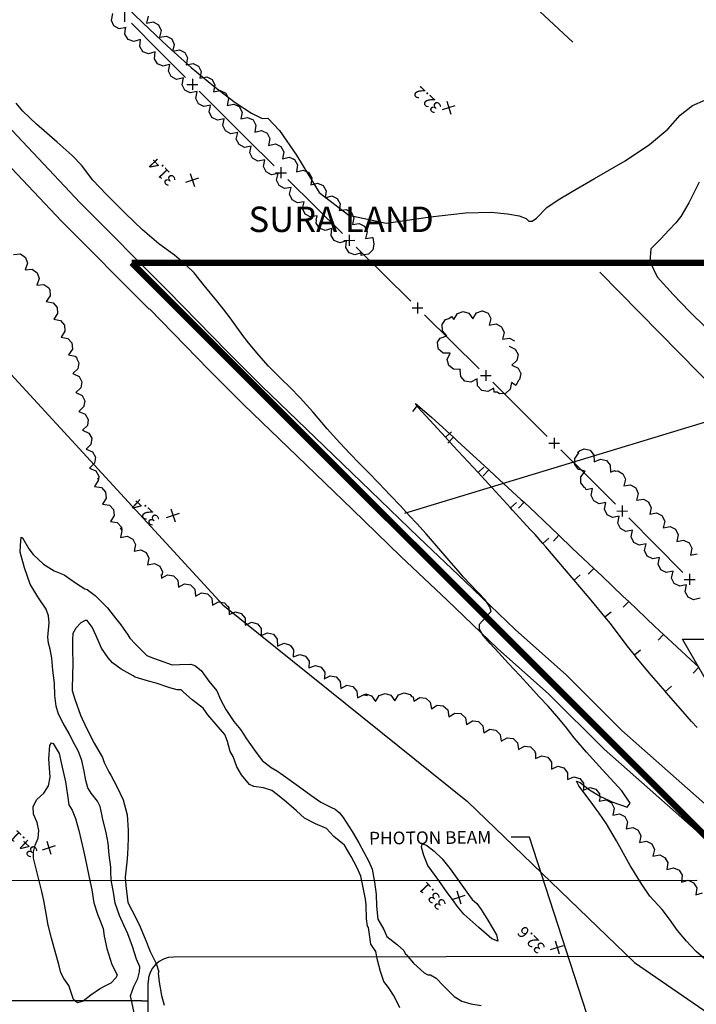
# Model space of a CAD drawing. Extents: x -1066 to 8716, y 1368 to 8722.
# Drawn here: x 5999 to 6175, y 2893 to 3149 of the extents above; entities that cross this region are included whole.
import ezdxf

# ---------------------------------------------------------------- set-up
doc = ezdxf.new("R2010")
doc.units = 0
doc.header["$LTSCALE"] = 50
doc.header["$MEASUREMENT"] = 0
doc.linetypes.add('DASHEDX2', pattern=[1.5, 1, -0.5])
doc.layers.get('0').update_dxf_attribs({"linetype": 'CONTINUOUS'})
for name, color, linetype in [('0VEG', 8, 'CONTINUOUS'), ('173$0$0VEG', 8, 'CONTINUOUS'), ('50SCALE-SPOT', 8, 'CONTINUOUS'), ('5570$0$DRTROAD', 8, 'CONTINUOUS'), ('5570$0$FENCE', 8, 'CONTINUOUS'), ('5570$0$TREES', 8, 'CONTINUOUS'), ('5570$0$UPDRIVE', 8, 'CONTINUOUS'), ('5570CONT$1$DASHINT', 8, 'CONTINUOUS'), ('5570CONT$1$INTER', 8, 'CONTINUOUS'), ('5570CONT$1$INTERD', 8, 'CONTINUOUS'), ('BEAM', 6, 'CONTINUOUS')]:
    doc.layers.add(name, color=color, linetype=linetype)
doc.layers.add('DIMS', color=42, linetype='CONTINUOUS', lineweight=0)
doc.layers.get('0').off()
doc.styles.add('5570$0$SR', font='ROMANS')
doc.styles.add('ROMANS', font='romans.shx', dxfattribs={"height": 0.35})
doc.styles.add('SOLID', font='romb____.pfb')
doc.styles.get("Standard").update_dxf_attribs({"font": 'ROMANS.SHX', "oblique": 10})
doc.dimstyles.new('JLAB_STANDARD_ARCH', dxfattribs={"dimscale": 0, "dimtxt": 2, "dimasz": 0.0625, "dimexe": 0.1875, "dimexo": 0.0625, "dimgap": 0.0625, "dimtad": 0, "dimtih": 1, "dimtoh": 1, "dimzin": 0, "dimdsep": 46, "dimtxsty": 'Standard', "dimcen": 0.0625, "dimclre": 256, "dimclrt": 256, "dimadec": 0, "dimazin": 0, "dimtfac": 1, "dimtofl": 0, "dimtmove": 0, "dimatfit": 3, "dimfxl": 0, "dimfrac": 2, "dimtolj": 1, "dimtzin": 0, "dimarcsym": 0})

# ---------------------------------------------------------------- blocks, each defined once
blk = doc.blocks.new('5570$0$X')
at = {"color": 0}
for points in [[(-1, -1), (1, 1)], [(-1, 1), (1, -1)]]:
    blk.add_lwpolyline(points, dxfattribs=at)

msp = doc.modelspace()

# ---------------------------------------------------------------- linework, layer by layer
at = {"layer": '0VEG'}
msp.add_lwpolyline([(5914.223, 3163.897), (5935.476, 3126.683), (5991.875, 3061.666), (6051.965, 2996.424), (6115.662, 2945.218), (6159.161, 2903.372), (6204.924, 2871.888), (6268.801, 2847.072), (6322.582, 2824.248), (6358.228, 2804.206), (6386.118, 2772.99), (6409.006, 2732.957), (6440.206, 2703.258), (6476.056, 2674.098), (6508.563, 2633.864), (6546.79, 2595.169), (6565.208, 2536.198)], dxfattribs=at)
at = {"layer": '173$0$0VEG'}
msp.add_lwpolyline([(5914.223, 3163.897), (5935.476, 3126.683), (5991.875, 3061.666), (6051.965, 2996.424), (6115.662, 2945.218), (6159.161, 2903.372), (6204.924, 2871.888), (6268.801, 2847.072), (6322.582, 2824.248), (6358.228, 2804.206), (6386.118, 2772.99), (6409.006, 2732.957), (6440.206, 2703.258), (6476.056, 2674.098), (6508.563, 2633.864), (6546.79, 2595.169), (6565.208, 2536.198)], dxfattribs=at)
at = {"layer": '5570$0$DRTROAD', "flags": 128}
for points, elevation in [([(6032.857, 3073.257), (6009.974, 3096.153), (5983.913, 3123.727), (5961.163, 3148.205), (5934.48, 3174.92)], 32.485), ([(5966.093, 3152.955), (5988.907, 3128.409), (6014.883, 3100.924), (6037.698, 3078.096)], 32.087), ([(6037.698, 3078.096), (6053.132, 3062.257), (6062.167, 3053.252), (6075.979, 3039.931), (6090.402, 3026.055), (6102.978, 3013.878), (6115.02, 3002.484), (6128.086, 2989.974), (6141.433, 2978.097), (6155.854, 2963.765), (6181.897, 2940.78)], 32.485), ([(6032.86, 3073.382), (6048.329, 3057.508), (6057.439, 3048.429), (6071.293, 3035.067), (6085.711, 3021.195), (6098.307, 3008.998), (6110.364, 2997.591), (6123.504, 2985.01), (6136.803, 2973.175), (6151.235, 2958.833), (6177.443, 2935.703)], 32.485)]:
    msp.add_lwpolyline(points, dxfattribs=dict(at, elevation=elevation))
at = {"layer": '5570$0$FENCE', "flags": 128}
for points, elevation in [([(6026.417, 3150.861), (6026.415, 3148.033)], 31.955), ([(6028.182, 3147.677), (6035.246, 3140.598), (6042.309, 3133.519)], 31.955), ([(6042.66, 3131.751), (6045.488, 3131.749)], 31.955), ([(6044.075, 3133.164), (6044.073, 3130.336)], 31.955), ([(6045.84, 3129.98), (6052.904, 3122.901), (6058.223, 3117.569)], 31.955), ([(6058.223, 3117.569), (6065.334, 3110.538)], 31.72), ([(6065.697, 3108.771), (6068.525, 3108.788)], 31.72), ([(6067.104, 3110.194), (6067.119, 3107.366)], 31.72), ([(6068.889, 3107.021), (6075.999, 3099.99), (6083.109, 3092.959)], 31.72), ([(6083.473, 3091.193), (6086.302, 3091.209)], 31.72), ([(6084.879, 3092.615), (6084.895, 3089.787)], 31.72), ([(6086.664, 3089.443), (6093.775, 3082.412), (6100.886, 3075.38)], 31.72), ([(6101.249, 3073.615), (6104.077, 3073.63)], 31.72), ([(6102.655, 3075.036), (6102.671, 3072.208)], 31.72), ([(6104.44, 3071.865), (6111.551, 3064.832), (6118.661, 3057.801)], 31.72), ([(6120.431, 3057.457), (6120.446, 3054.629)], 31.72), ([(6119.024, 3056.036), (6121.853, 3056.051)], 31.72), ([(6122.217, 3054.285), (6129.327, 3047.253), (6136.437, 3040.222)], 31.72), ([(6138.206, 3039.878), (6138.222, 3037.05)], 31.72), ([(6136.801, 3038.456), (6139.629, 3038.472)], 31.72), ([(6139.993, 3036.706), (6147.102, 3029.674), (6149.513, 3027.291), (6154.156, 3022.586)], 31.72), ([(6155.921, 3022.221), (6155.903, 3019.392)], 31.696), ([(6154.497, 3020.816), (6157.327, 3020.797)], 31.696), ([(6157.668, 3019.027), (6164.693, 3011.91), (6171.716, 3004.792)], 31.696), ([(6173.482, 3004.427), (6173.464, 3001.599)], 31.696), ([(6172.059, 3003.023), (6174.887, 3003.003)], 31.696)]:
    msp.add_lwpolyline(points, dxfattribs=dict(at, elevation=elevation))
at = {"layer": '5570$0$TREES', "flags": 128}
for points, elevation in [([(6026.816, 3146.511), (6026.816, 3146.511), (6025.038, 3146.216), (6023.648, 3146.969), (6022.988, 3148.405), (6023.399, 3150.161)], 32.65), ([(6032.526, 3149.455), (6032.11, 3147.7), (6032.11, 3147.7), (6033.89, 3147.993), (6035.279, 3147.236), (6035.937, 3145.799), (6035.522, 3144.044), (6035.522, 3144.044), (6037.301, 3144.337), (6038.689, 3143.58), (6039.348, 3142.143), (6038.999, 3140.669), (6038.993, 3140.675), (6038.937, 3140.392), (6038.937, 3140.392), (6040.704, 3140.749), (6042.119, 3140.044), (6042.829, 3138.632), (6042.479, 3136.863), (6042.479, 3136.863), (6044.246, 3137.22), (6045.661, 3136.515), (6046.371, 3135.103), (6046.021, 3133.334), (6046.021, 3133.334), (6047.788, 3133.691), (6049.203, 3132.986), (6049.913, 3131.574), (6049.563, 3129.804), (6049.563, 3129.804), (6051.33, 3130.162), (6052.745, 3129.457), (6053.454, 3128.044), (6053.105, 3126.275), (6053.105, 3126.275), (6054.871, 3126.632), (6055.87, 3126.136), (6055.842, 3126.162), (6056.264, 3125.963), (6057.003, 3124.565), (6056.688, 3122.789), (6056.688, 3122.789), (6058.448, 3123.182), (6059.877, 3122.507), (6060.615, 3121.108), (6060.302, 3119.333), (6060.302, 3119.333), (6062.061, 3119.726), (6063.491, 3119.05), (6064.229, 3117.653), (6063.914, 3115.877), (6063.914, 3115.877), (6065.674, 3116.27), (6067.103, 3115.594), (6067.842, 3114.196), (6067.528, 3112.421), (6067.528, 3112.421), (6069.287, 3112.813), (6070.446, 3112.266), (6070.411, 3112.299), (6070.684, 3112.179), (6071.458, 3110.8), (6071.19, 3109.017), (6071.19, 3109.017), (6072.939, 3109.455), (6074.385, 3108.816), (6075.159, 3107.437), (6074.89, 3105.655), (6074.89, 3105.655), (6076.639, 3106.093), (6078.086, 3105.454), (6078.86, 3104.076), (6078.591, 3102.293), (6078.591, 3102.293), (6080.34, 3102.73), (6081.787, 3102.093), (6082.561, 3100.714), (6082.365, 3099.411), (6082.387, 3099.39), (6082.277, 3098.916), (6082.277, 3098.916), (6084.055, 3099.22), (6085.449, 3098.474), (6086.116, 3097.04), (6085.714, 3095.283), (6085.714, 3095.283), (6087.49, 3095.587), (6088.884, 3094.841), (6089.551, 3093.408), (6089.149, 3091.651), (6089.149, 3091.651), (6090.925, 3091.955), (6091.005, 3091.913), (6091.262, 3090.181), (6091.053, 3088.704), (6089.937, 3087.584), (6088.791, 3087.44), (6087.964, 3087.264), (6088.032, 3087.909), (6088.032, 3087.909), (6086.305, 3087.392), (6084.83, 3087.963), (6083.994, 3089.305), (6084.181, 3091.098), (6084.181, 3091.098), (6082.454, 3090.581), (6080.98, 3091.153), (6080.143, 3092.495), (6080.329, 3094.287), (6080.329, 3094.287), (6078.603, 3093.77), (6077.129, 3094.342), (6076.293, 3095.683), (6076.36, 3096.337), (6076.265, 3096.428), (6076.54, 3097.54), (6076.54, 3097.54), (6074.758, 3097.267), (6073.377, 3098.037), (6072.734, 3099.482), (6073.167, 3101.231), (6073.167, 3101.231), (6071.385, 3100.958), (6070.005, 3101.728), (6069.362, 3103.173), (6069.795, 3104.923), (6069.795, 3104.923), (6068.013, 3104.649), (6066.632, 3105.42), (6065.99, 3106.864), (6066.422, 3108.615), (6066.422, 3108.615), (6066.422, 3108.614), (6066.422, 3108.614), (6064.653, 3108.269), (6063.242, 3108.981), (6062.541, 3110.399), (6062.903, 3112.165), (6062.903, 3112.165), (6061.133, 3111.819), (6059.722, 3112.533), (6059.02, 3113.95), (6059.382, 3115.716), (6059.382, 3115.716), (6057.613, 3115.369), (6056.201, 3116.083), (6055.501, 3117.5), (6055.861, 3119.266), (6055.861, 3119.266), (6054.092, 3118.92), (6052.681, 3119.634), (6051.98, 3121.051), (6052.341, 3122.817), (6052.341, 3122.817), (6050.572, 3122.47), (6049.161, 3123.184), (6048.459, 3124.601), (6048.692, 3125.738), (6048.694, 3125.734), (6048.819, 3126.366), (6048.819, 3126.366), (6047.052, 3126.008), (6045.636, 3126.712), (6044.925, 3128.124), (6045.275, 3129.892), (6045.275, 3129.892), (6043.508, 3129.535), (6042.092, 3130.239), (6041.381, 3131.651), (6041.731, 3133.419), (6041.731, 3133.419), (6039.964, 3133.062), (6038.548, 3133.766), (6037.837, 3135.177), (6038.186, 3136.946), (6038.186, 3136.946), (6036.949, 3136.696), (6037.018, 3136.634), (6036.499, 3136.481), (6035.027, 3137.057), (6034.195, 3138.402), (6034.389, 3140.194), (6034.389, 3140.194), (6032.659, 3139.683), (6031.188, 3140.261), (6030.356, 3141.605), (6030.549, 3143.398), (6030.549, 3143.398), (6028.82, 3142.887), (6027.348, 3143.463), (6026.517, 3144.808), (6026.682, 3146.35)], 32.65), ([(5997.536, 3087.536), (5999.335, 3087.646), (6000.641, 3086.754), (6001.15, 3085.258), (6000.56, 3083.554), (6000.56, 3083.554), (6002.359, 3083.664), (6003.664, 3082.772), (6004.173, 3081.276), (6003.584, 3079.572), (6003.584, 3079.572), (6005.383, 3079.683), (6006.661, 3078.808), (6006.912, 3078.373), (6006.934, 3078.347), (6007.05, 3076.77), (6006.051, 3075.27), (6006.051, 3075.27), (6007.821, 3074.924), (6008.86, 3073.733), (6008.976, 3072.156), (6007.978, 3070.655), (6007.978, 3070.655), (6009.747, 3070.31), (6010.786, 3069.119), (6010.903, 3067.541), (6009.904, 3066.041), (6009.904, 3066.041), (6011.673, 3065.696), (6012.712, 3064.504), (6012.829, 3062.927), (6011.83, 3061.427), (6011.83, 3061.427), (6013.598, 3061.082), (6013.867, 3060.773), (6013.973, 3060.402), (6014.514, 3059.361), (6014.255, 3057.801), (6012.93, 3056.579), (6012.93, 3056.579), (6014.568, 3055.826), (6015.297, 3054.423), (6015.038, 3052.863), (6013.714, 3051.641), (6013.714, 3051.641), (6015.352, 3050.888), (6016.081, 3049.485), (6015.853, 3048.116), (6015.846, 3048.16), (6015.819, 3047.968), (6014.53, 3046.708), (6014.53, 3046.708), (6016.189, 3046.003), (6016.958, 3044.621), (6016.744, 3043.054), (6015.455, 3041.794), (6015.455, 3041.794), (6017.113, 3041.088), (6017.882, 3039.706), (6017.668, 3038.14), (6016.378, 3036.88), (6016.378, 3036.88), (6018.037, 3036.174), (6018.806, 3034.793), (6018.592, 3033.227), (6017.302, 3031.966), (6017.302, 3031.966), (6018.962, 3031.261), (6019.73, 3029.879), (6019.61, 3028.995), (6019.484, 3029.39), (6019.557, 3028.705), (6018.607, 3027.172), (6018.607, 3027.172), (6020.386, 3026.885), (6021.463, 3025.727), (6021.63, 3024.154), (6020.679, 3022.622), (6020.679, 3022.622), (6022.458, 3022.333), (6023.535, 3021.176), (6023.701, 3019.604), (6022.751, 3018.072), (6022.751, 3018.072), (6024.53, 3017.784), (6025.607, 3016.626), (6025.684, 3015.899), (6025.328, 3016.414), (6025.706, 3015.653), (6025.348, 3013.885), (6025.348, 3013.885), (6027.118, 3014.235), (6028.531, 3013.525), (6029.234, 3012.109), (6028.876, 3010.342), (6028.876, 3010.342), (6030.645, 3010.691), (6032.057, 3009.981), (6032.761, 3008.565), (6032.404, 3006.798), (6032.404, 3006.798), (6034.172, 3007.148), (6035.585, 3006.438), (6036.289, 3005.022), (6036.111, 3004.14), (6035.931, 3004.273), (6036.021, 3003.375), (6036.021, 3003.375), (6037.608, 3004.229), (6039.167, 3003.965), (6040.256, 3002.818), (6040.433, 3001.025), (6040.433, 3001.025), (6042.022, 3001.879), (6043.581, 3001.615), (6044.669, 3000.469), (6044.847, 2998.675), (6044.847, 2998.675), (6046.435, 2999.529), (6047.994, 2999.265), (6049.083, 2998.12), (6049.261, 2996.325), (6049.261, 2996.325), (6050.848, 2997.179), (6052.407, 2996.916), (6053.145, 2996.139), (6053.269, 2996.065), (6053.587, 2995.668), (6053.609, 2993.865), (6053.609, 2993.865), (6055.264, 2994.578), (6056.795, 2994.181), (6057.781, 2992.945), (6057.802, 2991.142), (6057.802, 2991.142), (6059.458, 2991.855), (6060.989, 2991.458), (6061.974, 2990.221), (6061.996, 2988.419), (6061.996, 2988.419), (6063.651, 2989.133), (6065.182, 2988.736), (6066.168, 2987.499), (6066.19, 2985.696), (6066.19, 2985.696), (6067.846, 2986.41), (6069.375, 2986.012), (6069.489, 2985.87), (6069.56, 2985.822), (6070.383, 2984.691), (6070.326, 2982.889), (6070.326, 2982.889), (6072.011, 2983.529), (6073.523, 2983.065), (6074.453, 2981.786), (6074.396, 2979.984), (6074.396, 2979.984), (6076.081, 2980.624), (6077.593, 2980.16), (6078.523, 2978.882), (6078.474, 2977.339)], 32.991), ([(6126.478, 3063.68), (6126.478, 3063.68), (6128.104, 3062.902), (6128.812, 3061.489), (6128.529, 3059.932), (6127.186, 3058.731), (6127.186, 3058.731), (6128.812, 3057.953), (6129.518, 3056.539), (6129.236, 3054.983), (6128.929, 3054.709), (6128.25, 3053.486), (6127.078, 3054.233), (6127.078, 3054.233), (6126.769, 3052.457), (6125.598, 3051.394), (6124.024, 3051.246), (6123.354, 3051.673), (6122.607, 3051.707), (6122.527, 3052.713), (6122.527, 3052.713), (6120.922, 3051.889), (6119.369, 3052.182), (6118.302, 3053.349), (6118.158, 3055.146), (6118.158, 3055.146), (6116.555, 3054.322), (6115, 3054.615), (6113.934, 3055.782), (6113.799, 3057.466), (6113.765, 3057.498), (6113.812, 3057.601), (6113.812, 3057.601), (6112.009, 3057.653), (6110.789, 3058.659), (6110.417, 3060.196), (6111.158, 3061.839), (6111.158, 3061.839), (6109.356, 3061.89), (6108.135, 3062.896), (6108.065, 3063.189), (6107.85, 3064.733), (6108.578, 3065.786), (6110.298, 3066.326), (6110.298, 3066.326), (6109.138, 3067.706), (6109.078, 3069.286), (6109.977, 3070.586), (6110.767, 3070.834), (6111.521, 3071.418), (6112.087, 3070.624), (6112.087, 3070.624), (6113.039, 3072.154), (6114.523, 3072.7), (6116.038, 3072.248), (6117.085, 3070.779), (6117.085, 3070.779), (6118.037, 3072.31), (6119.521, 3072.857), (6119.596, 3072.834), (6121.077, 3072.233), (6121.727, 3070.877), (6121.343, 3069.116), (6121.343, 3069.116), (6123.117, 3069.44), (6124.519, 3068.709), (6124.585, 3068.572), (6124.608, 3068.547), (6125.203, 3067.247), (6124.788, 3065.492), (6124.788, 3065.492), (6126.567, 3065.784), (6127.935, 3065.039)], 32.433), ([(6176.242, 2998.096), (6174.477, 2997.722), (6173.056, 2998.413), (6172.332, 2999.819), (6172.666, 3001.591), (6172.666, 3001.591), (6172.142, 3001.48), (6172.138, 3001.486), (6170.892, 3001.246), (6169.483, 3001.963), (6168.785, 3003.382), (6169.151, 3005.147), (6169.151, 3005.147), (6167.381, 3004.807), (6165.972, 3005.523), (6165.275, 3006.942), (6165.641, 3008.707), (6165.641, 3008.707), (6163.87, 3008.367), (6162.461, 3009.083), (6161.764, 3010.502), (6162.13, 3012.267), (6162.13, 3012.267), (6160.36, 3011.927), (6158.951, 3012.643), (6158.253, 3014.063), (6158.618, 3015.825), (6158.618, 3015.825), (6158.619, 3015.827), (6158.619, 3015.827), (6156.845, 3015.507), (6155.444, 3016.24), (6154.763, 3017.667), (6155.15, 3019.428), (6155.15, 3019.428), (6153.376, 3019.108), (6151.975, 3019.84), (6151.294, 3021.268), (6151.68, 3023.029), (6151.68, 3023.029), (6149.906, 3022.708), (6148.505, 3023.441), (6147.824, 3024.867), (6148.21, 3026.628), (6148.21, 3026.628), (6146.571, 3026.332), (6146.255, 3026.853), (6146.124, 3026.888), (6145.171, 3028.151), (6145.168, 3029.732), (6146.271, 3031.157), (6146.271, 3031.157), (6144.53, 3031.627), (6143.578, 3032.89), (6143.575, 3034.471), (6144.677, 3035.897), (6144.677, 3035.897), (6144.272, 3036.007), (6144.79, 3036.413), (6146.054, 3036.974), (6147.589, 3036.594), (6148.588, 3035.369), (6148.63, 3033.566), (6148.63, 3033.566), (6150.278, 3034.299), (6151.812, 3033.919), (6152.812, 3032.693), (6152.854, 3030.891), (6152.854, 3030.891), (6153.938, 3031.372), (6154.142, 3031.2), (6154.753, 3031.289), (6156.129, 3030.51), (6156.762, 3029.061), (6156.317, 3027.314), (6156.317, 3027.314), (6158.101, 3027.576), (6159.477, 3026.796), (6160.11, 3025.348), (6159.666, 3023.6), (6159.666, 3023.6), (6161.45, 3023.862), (6162.825, 3023.083), (6162.881, 3022.954), (6162.814, 3023.025), (6163.457, 3021.735), (6163.1, 3019.968), (6163.1, 3019.968), (6164.868, 3020.319), (6166.281, 3019.608), (6166.985, 3018.193), (6166.628, 3016.426), (6166.628, 3016.426), (6168.397, 3016.776), (6169.81, 3016.066), (6170.514, 3014.651), (6170.158, 3012.883), (6170.158, 3012.883), (6171.926, 3013.234), (6173.338, 3012.524), (6174.043, 3011.108), (6173.686, 3009.341), (6173.686, 3009.341), (6175.455, 3009.691)], 32.398), ([(6078.348, 2977.164), (6078.348, 2977.164), (6079.962, 2977.967), (6081.512, 2977.654), (6082.564, 2976.474), (6082.685, 2974.676), (6082.685, 2974.676), (6084.299, 2975.479), (6085.849, 2975.166), (6086.901, 2973.985), (6087.021, 2972.187), (6087.021, 2972.187), (6088.635, 2972.99), (6089.625, 2972.791), (6088.662, 2973.031), (6089.199, 2973.228), (6090.714, 2972.776), (6091.76, 2971.307), (6091.76, 2971.307), (6092.713, 2972.839), (6094.197, 2973.385), (6095.711, 2972.931), (6096.758, 2971.464), (6096.758, 2971.464), (6097.71, 2972.994), (6099.194, 2973.541), (6100.709, 2973.088), (6101.102, 2972.537), (6101.51, 2972.457), (6101.702, 2971.348), (6101.702, 2971.348), (6103.223, 2972.316), (6104.797, 2972.166), (6105.968, 2971.102), (6106.275, 2969.326), (6106.275, 2969.326), (6107.797, 2970.294), (6109.371, 2970.145), (6110.54, 2969.081), (6110.848, 2967.304), (6110.848, 2967.304), (6112.369, 2968.272), (6113.943, 2968.122), (6115.113, 2967.058), (6115.421, 2965.282), (6115.421, 2965.282), (6116.942, 2966.25), (6117.068, 2966.238), (6117.12, 2966.213), (6118.562, 2966.023), (6119.691, 2964.916), (6119.933, 2963.13), (6119.933, 2963.13), (6121.49, 2964.039), (6123.057, 2963.831), (6124.187, 2962.725), (6124.428, 2960.938), (6124.428, 2960.938), (6125.984, 2961.848), (6127.552, 2961.641), (6128.681, 2960.534), (6128.922, 2958.747), (6128.922, 2958.747), (6130.478, 2959.658), (6132.046, 2959.45), (6133.174, 2958.343), (6133.224, 2957.975), (6133.36, 2957.898), (6133.365, 2956.467), (6133.365, 2956.467), (6135.027, 2957.166), (6136.554, 2956.756), (6137.529, 2955.511), (6137.536, 2953.709), (6137.536, 2953.709), (6139.197, 2954.408), (6140.725, 2953.998), (6141.699, 2952.754), (6141.706, 2950.951), (6141.706, 2950.951), (6143.368, 2951.651), (6144.895, 2951.24), (6145.87, 2949.996), (6145.877, 2948.193), (6145.877, 2948.193), (6147.538, 2948.893), (6149.066, 2948.482), (6150.04, 2947.238), (6150.043, 2946.732), (6150.219, 2946.587), (6149.95, 2945.318), (6149.95, 2945.318), (6151.722, 2945.653), (6153.129, 2944.93), (6153.821, 2943.509), (6153.448, 2941.744), (6153.448, 2941.744), (6155.22, 2942.079), (6156.626, 2941.357), (6157.318, 2939.935), (6156.945, 2938.171), (6156.945, 2938.171), (6158.717, 2938.506), (6160.124, 2937.783), (6160.815, 2936.362), (6160.443, 2934.597), (6160.443, 2934.597), (6162.214, 2934.933), (6163.62, 2934.21), (6164.313, 2932.789), (6163.941, 2931.025), (6163.941, 2931.025), (6165.711, 2931.359), (6167.118, 2930.636), (6167.259, 2930.347), (6167.151, 2930.449), (6167.789, 2929.363), (6167.556, 2927.576), (6167.556, 2927.576), (6169.296, 2928.048), (6170.754, 2927.438), (6171.555, 2926.074), (6171.321, 2924.287), (6171.321, 2924.287), (6173.061, 2924.759), (6174.52, 2924.149), (6175.32, 2922.785), (6175.087, 2920.998), (6175.087, 2920.998), (6176.827, 2921.47)], 32.767)]:
    msp.add_lwpolyline(points, dxfattribs=dict(at, elevation=elevation))
at = {"layer": '5570$0$UPDRIVE', "elevation": 32.825, "flags": 128}
msp.add_lwpolyline([(6143.094, 3142.716), (6120.976, 3163.355)], dxfattribs=at)
at = {"layer": '5570CONT$1$DASHINT', "flags": 128}
for points, elevation in [([(6020.568, 2941.491), (6020.099, 2943.931), (6019.346, 2945.369), (6017.696, 2947.464), (6016.893, 2948.827), (6016.33, 2950.696), (6015.901, 2953.149), (6015.312, 2955.944), (6014.456, 2958.269), (6012.98, 2960.938), (6012.012, 2962.939), (6010.406, 2965.619), (6009.22, 2967.98), (6008.655, 2970.019), (6008.285, 2972.802), (6008.185, 2976.042), (6007.748, 2979.457), (6007.525, 2982.524), (6007.077, 2984.919), (6006.616, 2986.397), (6006.426, 2988.028), (6006.811, 2991.681), (6006.655, 2993.53), (6005.984, 2995.32), (6003.857, 2998.496), (6001.821, 3001.782), (6000.399, 3006.034), (5999.234, 3010.131), (5999.336, 3011.869), (5999.484, 3014.023), (5999.892, 3013.788), (6001.497, 3010.974), (6002.638, 3009.503), (6005.347, 3006.994), (6008.112, 3005.245), (6010.699, 3004.196), (6013.868, 3001.944), (6016.106, 3000.547), (6016.677, 3000.408), (6018.778, 2998.812), (6022.009, 2995.593), (6022.824, 2994.472), (6024.029, 2992.981)], 32), ([(6028.653, 2977.924), (6025.49, 2979.717), (6023.237, 2981.28), (6022.13, 2982.643), (6020.378, 2985.151), (6019.052, 2988.306), (6017.95, 2990.612), (6016.646, 2992.291), (6016.133, 2992.366), (6015.014, 2991.685), (6013.746, 2990.348), (6012.987, 2988.95), (6012.848, 2987.4), (6012.882, 2985.186), (6012.915, 2980.753), (6012.874, 2978.589), (6012.79, 2974.127), (6013.486, 2971.907), (6014.945, 2967.681), (6015.397, 2966.793), (6016.726, 2963.839), (6018.518, 2960.432), (6020.636, 2956.675), (6021.104, 2955.362), (6022.358, 2952.993)], 31), ([(6009.36, 2902.526), (6007.391, 2909.72), (6006.565, 2913.1), (6006.001, 2916.096), (6005.407, 2919.491), (6004.865, 2921.856), (6003.569, 2927.046), (6002.739, 2930.529), (6002.754, 2932.165), (6003.147, 2933.899), (6003.912, 2935.744), (6004.093, 2937.701), (6003.681, 2939.773), (6002.68, 2941.97), (6002.63, 2943.979), (6003.546, 2945.791), (6005.409, 2947.405), (6006.578, 2949.333), (6007.04, 2951.571), (6006.713, 2956.348), (6006.996, 2959.806), (6007.356, 2960.498), (6007.872, 2960.321), (6009.391, 2957.776), (6010.03, 2955.011), (6011.035, 2950.412), (6011.551, 2946.933), (6011.947, 2944.351), (6012.763, 2942.993), (6013.662, 2940.86), (6014.506, 2937.752), (6015.124, 2935.1), (6015.906, 2931.72), (6016.517, 2928.902), (6017.218, 2925.453), (6017.855, 2922.294), (6018.404, 2918.9), (6019.394, 2915.92), (6019.876, 2914.7)], 33), ([(6020.167, 2896.623), (6017.634, 2894.934), (6015.682, 2893.322), (6014.178, 2892.941), (6013.113, 2893.776), (6011.879, 2897.435), (6010.648, 2899.188), (6009.812, 2900.726), (6009.36, 2902.526)], 33)]:
    msp.add_lwpolyline(points, dxfattribs=dict(at, elevation=elevation))
at = {"layer": '5570CONT$1$INTER'}
for p, q in [((6026.827, 3151.929, 32), (6031.172, 3147.795, 32)), ((6031.172, 3147.795, 32), (6037.615, 3141.67, 32)), ((6037.615, 3141.67, 32), (6043.756, 3136.177, 32)), ((6043.756, 3136.177, 32), (6049.623, 3131.309, 32)), ((6049.623, 3131.309, 32), (6055.192, 3127.08, 32)), ((5999.916, 3124.758, 32), (5998.23, 3126.872, 32)), ((6055.192, 3127.08, 32), (6059.408, 3124.285, 32)), ((6174.187, 3126.262, 32), (6177.459, 3127.663, 32)), ((6003.471, 3121.383, 32), (5999.916, 3124.758, 32)), ((6059.408, 3124.285, 32), (6062.255, 3122.91, 32)), ((6170.974, 3123.738, 32), (6174.187, 3126.262, 32)), ((6062.255, 3122.91, 32), (6063.741, 3122.973, 32)), ((6063.741, 3122.973, 32), (6066.695, 3119.785, 32)), ((6167.825, 3120.099, 32), (6170.974, 3123.738, 32)), ((6008.895, 3116.767, 32), (6003.471, 3121.383, 32)), ((6066.695, 3119.785, 32), (6071.121, 3113.355, 32)), ((6163.066, 3116.136, 32), (6167.825, 3120.099, 32)), ((6012.796, 3113.234, 32), (6008.895, 3116.767, 32)), ((6156.683, 3111.865, 32), (6163.066, 3116.136, 32)), ((6015.175, 3110.784, 32), (6012.796, 3113.234, 32)), ((6071.121, 3113.355, 32), (6077.025, 3103.669, 32)), ((6148.694, 3107.278, 32), (6156.683, 3111.865, 32)), ((6018.19, 3106.866, 32), (6015.175, 3110.784, 32)), ((6021.695, 3103.133, 32), (6018.19, 3106.866, 32)), ((6142.865, 3103.902, 32), (6148.694, 3107.278, 32)), ((6175.958, 3106.284, 32), (6173.239, 3100.912, 32)), ((6077.025, 3103.669, 32), (6084.814, 3097.771, 32)), ((6139.22, 3101.76, 32), (6142.865, 3103.902, 32)), ((6026.538, 3098.222, 32), (6021.695, 3103.133, 32)), ((6136.3, 3099.715, 32), (6139.22, 3101.76, 32)), ((6115.187, 3098.319, 32), (6121.859, 3098.564, 32)), ((6121.859, 3098.564, 32), (6126.101, 3098.099, 32)), ((6133.584, 3096.933, 32), (6136.3, 3099.715, 32)), ((6173.239, 3100.912, 32), (6171.211, 3097.413, 32)), ((6031.095, 3093.955, 32), (6026.538, 3098.222, 32)), ((6084.814, 3097.771, 32), (6094.493, 3095.668, 32)), ((6094.493, 3095.668, 32), (6106.066, 3097.349, 32)), ((6106.066, 3097.349, 32), (6115.187, 3098.319, 32)), ((6126.101, 3098.099, 32), (6129.134, 3097.54, 32)), ((6129.134, 3097.54, 32), (6130.967, 3096.904, 32)), ((6130.967, 3096.904, 32), (6131.61, 3096.188, 32)), ((6131.61, 3096.188, 32), (6132.482, 3096.198, 32)), ((6132.482, 3096.198, 32), (6133.584, 3096.933, 32)), ((6171.211, 3097.413, 32), (6169.863, 3095.792, 32)), ((6035.375, 3090.304, 32), (6031.095, 3093.955, 32)), ((6168.107, 3093.841, 32), (6165.958, 3091.565, 32)), ((6169.863, 3095.792, 32), (6168.107, 3093.841, 32)), ((6165.958, 3091.565, 32), (6163.406, 3088.968, 32)), ((6039.374, 3087.307, 32), (6035.375, 3090.304, 32)), ((6163.406, 3088.968, 32), (6163.085, 3085.699, 32)), ((6042.431, 3084.774, 32), (6039.374, 3087.307, 32)), ((6163.085, 3085.699, 32), (6165.021, 3081.743, 32)), ((6044.552, 3082.717, 32), (6042.431, 3084.774, 32)), ((6047.097, 3079.414, 32), (6044.552, 3082.717, 32)), ((6165.021, 3081.743, 32), (6169.188, 3077.115, 32)), ((6050.393, 3075.474, 32), (6047.097, 3079.414, 32)), ((6052.133, 3073.311, 32), (6050.393, 3075.474, 32)), ((6169.188, 3077.115, 32), (6173.439, 3072.669, 32)), ((6053.87, 3071.013, 32), (6052.133, 3073.311, 32)), ((6055.605, 3068.603, 32), (6053.87, 3071.013, 32)), ((6173.439, 3072.669, 32), (6177.763, 3068.41, 32)), ((6057.215, 3066.45, 32), (6055.605, 3068.603, 32)), ((6058.698, 3064.554, 32), (6057.215, 3066.45, 32)), ((6061.388, 3061.357, 32), (6058.698, 3064.554, 32)), ((6063.913, 3058.493, 32), (6061.388, 3061.357, 32)), ((6067.298, 3055.07, 32), (6063.913, 3058.493, 32)), ((6069.437, 3053.048, 32), (6067.298, 3055.07, 32)), ((6072.128, 3050.222, 32), (6069.437, 3053.048, 32)), ((6075.375, 3046.601, 32), (6072.128, 3050.222, 32)), ((6079.17, 3042.188, 32), (6075.375, 3046.601, 32)), ((6082.443, 3038.508, 32), (6079.17, 3042.188, 32)), ((6085.19, 3035.573, 32), (6082.443, 3038.508, 32)), ((6087.421, 3033.358, 32), (6085.19, 3035.573, 32)), ((6089.893, 3030.848, 32), (6087.421, 3033.358, 32)), ((6092.602, 3028.035, 32), (6089.893, 3030.848, 32)), ((6095.552, 3024.927, 32), (6092.602, 3028.035, 32)), ((6098.186, 3022.142, 32), (6095.552, 3024.927, 32)), ((6100.502, 3019.679, 32), (6098.186, 3022.142, 32)), ((6102.496, 3017.552, 32), (6100.502, 3019.679, 32)), ((6104.894, 3014.878, 32), (6102.496, 3017.552, 32)), ((6107.692, 3011.67, 32), (6104.894, 3014.878, 32)), ((6110.892, 3007.914, 32), (6107.692, 3011.67, 32)), ((6113.209, 3005.214, 32), (6110.892, 3007.914, 32)), ((6114.647, 3003.578, 32), (6113.209, 3005.214, 32)), ((6116.326, 3001.818, 32), (6114.647, 3003.578, 32)), ((6120.245, 2997.69, 32), (6116.326, 3001.818, 32)), ((6121.52, 2995.891, 32), (6120.245, 2997.69, 32)), ((6118.747, 2991.348, 32), (6121.151, 2993.942, 32)), ((6121.151, 2993.942, 32), (6121.814, 2994.634, 32)), ((6121.814, 2994.634, 32), (6121.52, 2995.891, 32)), ((6024.029, 2992.981, 32), (6025.459, 2991.212, 32)), ((6025.459, 2991.212, 32), (6027.263, 2988.587, 32)), ((6118.781, 2990.046, 32), (6118.747, 2991.348, 32)), ((6027.263, 2988.587, 32), (6027.8, 2987.711, 32)), ((6119.714, 2988.39, 32), (6118.781, 2990.046, 32)), ((6121.567, 2986.382, 32), (6119.714, 2988.39, 32)), ((6027.8, 2987.711, 32), (6029.262, 2986.142, 32)), ((6029.262, 2986.142, 32), (6032.171, 2983.259, 32)), ((6123.777, 2983.974, 32), (6121.567, 2986.382, 32)), ((6032.171, 2983.259, 32), (6033.691, 2982.584, 32)), ((6126.338, 2981.181, 32), (6123.777, 2983.974, 32)), ((6033.691, 2982.584, 32), (6035.431, 2982.008, 32)), ((6035.431, 2982.008, 32), (6038.768, 2980.84, 32)), ((6038.768, 2980.84, 32), (6040.701, 2980.874, 32)), ((6040.701, 2980.874, 32), (6043.694, 2980.933, 32)), ((6043.694, 2980.933, 32), (6044.745, 2980.635, 32)), ((6044.745, 2980.635, 32), (6046.349, 2979.297, 32)), ((6129.256, 2977.989, 32), (6126.338, 2981.181, 32)), ((6046.349, 2979.297, 32), (6048.362, 2976.597, 32)), ((6029.207, 2977.609, 31), (6028.653, 2977.924, 31)), ((6032.644, 2976.548, 31), (6029.207, 2977.609, 31)), ((6034.605, 2976.049, 31), (6032.644, 2976.548, 31)), ((6038.192, 2974.82, 31), (6034.605, 2976.049, 31)), ((6048.362, 2976.597, 32), (6050.391, 2974.08, 32)), ((6131.955, 2975.069, 32), (6129.256, 2977.989, 32)), ((6040.126, 2974.335, 31), (6038.192, 2974.82, 31)), ((6041.131, 2974.275, 31), (6040.126, 2974.335, 31)), ((6041.766, 2973.653, 31), (6041.131, 2974.275, 31)), ((6043.986, 2971.679, 31), (6041.766, 2973.653, 31)), ((6050.391, 2974.08, 32), (6051.413, 2971.815, 32)), ((6134.434, 2972.42, 32), (6131.955, 2975.069, 32)), ((6046.862, 2969.512, 31), (6043.986, 2971.679, 31)), ((6051.413, 2971.815, 32), (6052.757, 2969.214, 32)), ((6136.68, 2970.039, 32), (6134.434, 2972.42, 32)), ((6048.061, 2967.763, 31), (6046.862, 2969.512, 31)), ((6052.757, 2969.214, 32), (6054.865, 2966.026, 32)), ((6138.945, 2967.478, 32), (6136.68, 2970.039, 32)), ((6050.761, 2964.651, 31), (6048.061, 2967.763, 31)), ((6054.865, 2966.026, 32), (6056.592, 2963.947, 32)), ((6141.204, 2964.752, 32), (6138.945, 2967.478, 32)), ((6052.521, 2962.701, 31), (6050.761, 2964.651, 31)), ((6053.197, 2960.875, 31), (6052.521, 2962.701, 31)), ((6056.592, 2963.947, 32), (6058.167, 2961.598, 32)), ((6143.469, 2961.843, 32), (6141.204, 2964.752, 32)), ((6053.928, 2958.288, 31), (6053.197, 2960.875, 31)), ((6058.167, 2961.598, 32), (6060.266, 2958.628, 32)), ((6146.669, 2958.088, 32), (6143.469, 2961.843, 32)), ((6054.677, 2956.931, 31), (6053.928, 2958.288, 31)), ((6060.266, 2958.628, 32), (6062.234, 2955.884, 32)), ((6150.801, 2953.478, 32), (6146.669, 2958.088, 32)), ((6055.676, 2954.318, 31), (6054.677, 2956.931, 31)), ((6062.234, 2955.884, 32), (6064.555, 2954.061, 32)), ((6022.358, 2952.993, 31), (6022.845, 2952.071, 31)), ((6056.856, 2952.162, 31), (6055.676, 2954.318, 31)), ((6064.555, 2954.061, 32), (6066.205, 2953.16, 32)), ((6066.205, 2953.16, 32), (6067.684, 2952.145, 32)), ((6155.854, 2948.018, 32), (6150.801, 2953.478, 32)), ((6022.845, 2952.071, 31), (6024.43, 2949.176, 31)), ((6058.934, 2949.654, 31), (6056.856, 2952.162, 31)), ((6067.684, 2952.145, 32), (6071.658, 2949.273, 32)), ((6144.67, 2949.346, 32), (6144.049, 2950.581, 32)), ((6144.049, 2950.581, 32), (6144.956, 2950.223, 32)), ((6144.956, 2950.223, 32), (6147.4, 2948.268, 32)), ((6024.43, 2949.176, 31), (6026.042, 2945.659, 31)), ((6060.022, 2949.123, 31), (6058.934, 2949.654, 31)), ((6062.567, 2948.772, 31), (6060.022, 2949.123, 31)), ((6064.739, 2948.096, 31), (6062.567, 2948.772, 31)), ((6066.204, 2947.01, 31), (6064.739, 2948.096, 31)), ((6071.658, 2949.273, 32), (6074.902, 2946.948, 32)), ((6146.824, 2946.506, 32), (6144.67, 2949.346, 32)), ((6147.4, 2948.268, 32), (6150.251, 2946.553, 32)), ((6158.003, 2944.797, 32), (6155.854, 2948.018, 32)), ((6026.042, 2945.659, 31), (6027.071, 2941.802, 31)), ((6068.576, 2945.047, 31), (6066.204, 2947.01, 31)), ((6071.187, 2942.826, 31), (6068.576, 2945.047, 31)), ((6074.902, 2946.948, 32), (6077.491, 2945.121, 32)), ((6077.491, 2945.121, 32), (6080.244, 2943.716, 32)), ((6148.315, 2944.493, 32), (6146.824, 2946.506, 32)), ((6150.251, 2946.553, 32), (6153.534, 2945.064, 32)), ((6153.534, 2945.064, 32), (6157.223, 2943.816, 32)), ((6157.223, 2943.816, 32), (6158.003, 2944.797, 32)), ((6073.261, 2940.939, 31), (6071.187, 2942.826, 31)), ((6080.244, 2943.716, 32), (6081.23, 2943.272, 32)), ((6081.23, 2943.272, 32), (6082.246, 2942.407, 32)), ((6082.246, 2942.407, 32), (6083.291, 2941.099, 32)), ((6149.156, 2943.291, 32), (6148.315, 2944.493, 32)), ((6149.958, 2942.188, 32), (6149.156, 2943.291, 32)), ((6151.873, 2939.494, 32), (6149.958, 2942.188, 32)), ((6020.685, 2940.89, 32), (6020.568, 2941.491, 32)), ((6021.641, 2937.217, 32), (6020.685, 2940.89, 32)), ((6027.071, 2941.802, 31), (6027.366, 2937.808, 31)), ((6076.106, 2939.475, 31), (6073.261, 2940.939, 31)), ((6083.291, 2941.099, 32), (6085.674, 2937.441, 32)), ((6022.173, 2934.463, 32), (6021.641, 2937.217, 32)), ((6027.366, 2937.808, 31), (6027.321, 2935.68, 31)), ((6078.954, 2938.212, 31), (6076.106, 2939.475, 31)), ((6080.901, 2936.143, 31), (6078.954, 2938.212, 31)), ((6085.674, 2937.441, 32), (6087.371, 2934.5, 32)), ((6154.424, 2935.073, 32), (6151.873, 2939.494, 32)), ((6027.321, 2935.68, 31), (6027.174, 2931.509, 31)), ((6083.618, 2933.911, 31), (6080.901, 2936.143, 31)), ((6087.371, 2934.5, 32), (6089.996, 2929.68, 32)), ((6158.027, 2928.619, 32), (6154.424, 2935.073, 32)), ((6022.4, 2931.36, 32), (6022.173, 2934.463, 32)), ((6085.422, 2930.982, 31), (6083.618, 2933.911, 31)), ((6103.67, 2933.346, 33), (6103.902, 2934.251, 33)), ((6104.323, 2931.217, 33), (6103.67, 2933.346, 33)), ((6103.902, 2934.251, 33), (6105.02, 2933.93, 33)), ((6105.02, 2933.93, 33), (6107.005, 2932.371, 33)), ((6107.005, 2932.371, 33), (6109.055, 2930.328, 33)), ((6022.876, 2928.196, 32), (6022.4, 2931.36, 32)), ((6026.961, 2929.49, 31), (6026.541, 2925.574, 31)), ((6027.174, 2931.509, 31), (6026.961, 2929.49, 31)), ((6086.993, 2928.038, 31), (6085.422, 2930.982, 31)), ((6089.996, 2929.68, 32), (6090.865, 2927.619, 32)), ((6105.313, 2928.653, 33), (6104.323, 2931.217, 33)), ((6109.055, 2930.328, 33), (6111.16, 2927.783, 33)), ((6022.823, 2926.443, 32), (6022.876, 2928.196, 32)), ((6087.927, 2925.842, 31), (6086.993, 2928.038, 31)), ((6090.865, 2927.619, 32), (6091.42, 2924.301, 32)), ((6108.189, 2924.705, 33), (6105.313, 2928.653, 33)), ((6111.16, 2927.783, 33), (6113.329, 2924.755, 33)), ((6160.93, 2923.813, 32), (6158.027, 2928.619, 32)), ((6023.02, 2924.325, 32), (6022.823, 2926.443, 32)), ((6023.523, 2921.71, 32), (6023.02, 2924.325, 32)), ((6026.541, 2925.574, 31), (6026.755, 2923.424, 31)), ((6088.496, 2922.899, 31), (6087.927, 2925.842, 31)), ((6091.42, 2924.301, 32), (6091.891, 2921.105, 32)), ((6110.402, 2921.609, 33), (6108.189, 2924.705, 33)), ((6113.329, 2924.755, 33), (6115.953, 2921.062, 33)), ((6024.003, 2918.836, 32), (6023.523, 2921.71, 32)), ((6026.755, 2923.424, 31), (6027.293, 2918.988, 31)), ((6089.109, 2919.889, 31), (6088.496, 2922.899, 31)), ((6163.12, 2920.65, 32), (6160.93, 2923.813, 32)), ((6089.256, 2918.371, 31), (6089.109, 2919.889, 31)), ((6091.891, 2921.105, 32), (6091.98, 2918.062, 32)), ((6112.001, 2919.394, 33), (6110.402, 2921.609, 33)), ((6112.983, 2918.051, 33), (6112.001, 2919.394, 33)), ((6115.953, 2921.062, 33), (6116.86, 2919.747, 33)), ((6116.86, 2919.747, 33), (6118.093, 2918.758, 33)), ((6166.302, 2917.141, 32), (6163.12, 2920.65, 32)), ((6025.137, 2915.634, 32), (6024.003, 2918.836, 32)), ((6027.293, 2918.988, 31), (6028.327, 2916.965, 31)), ((6028.327, 2916.965, 31), (6030.178, 2913.279, 31)), ((6089.399, 2914.737, 31), (6089.256, 2918.371, 31)), ((6091.98, 2918.062, 32), (6092.301, 2914.685, 32)), ((6114.71, 2915.972, 33), (6112.983, 2918.051, 33)), ((6118.093, 2918.758, 33), (6119.25, 2917.144, 33)), ((6119.25, 2917.144, 33), (6120.94, 2914.409, 33)), ((6168.211, 2914.675, 32), (6166.302, 2917.141, 32)), ((6019.876, 2914.7, 33), (6020.851, 2912.236, 33)), ((6026.195, 2913.114, 32), (6025.137, 2915.634, 32)), ((6089.676, 2912.859, 31), (6089.399, 2914.737, 31)), ((6092.301, 2914.685, 32), (6093.857, 2911.929, 32)), ((6118.604, 2912.489, 33), (6114.71, 2915.972, 33)), ((6120.94, 2914.409, 33), (6123.173, 2910.547, 33)), ((6170.332, 2911.727, 32), (6168.211, 2914.675, 32)), ((6020.851, 2912.236, 33), (6021.089, 2910.197, 33)), ((6027.298, 2910.852, 32), (6026.195, 2913.114, 32)), ((6030.178, 2913.279, 31), (6031.783, 2909.574, 31)), ((6089.894, 2912.52, 31), (6089.676, 2912.859, 31)), ((6090.181, 2910.704, 31), (6089.894, 2912.52, 31)), ((6093.857, 2911.929, 32), (6094.681, 2910.172, 32)), ((6122.009, 2909.585, 33), (6118.604, 2912.489, 33)), ((6172.665, 2908.929, 32), (6170.332, 2911.727, 32)), ((6021.089, 2910.197, 33), (6021.762, 2906.998, 33)), ((6028.461, 2907.557, 32), (6027.298, 2910.852, 32)), ((6031.783, 2909.574, 31), (6033.098, 2906.289, 31)), ((6090.482, 2908.115, 31), (6090.181, 2910.704, 31)), ((6094.681, 2910.172, 32), (6097.413, 2907.99, 32)), ((6123.529, 2908.931, 33), (6122.009, 2909.585, 33)), ((6123.173, 2910.547, 33), (6123.529, 2908.931, 33)), ((6175.211, 2906.279, 32), (6172.665, 2908.929, 32)), ((6021.762, 2906.998, 33), (6023.113, 2902.828, 33)), ((6029.499, 2904.281, 32), (6028.461, 2907.557, 32)), ((6091.775, 2906.284, 31), (6090.482, 2908.115, 31)), ((6097.413, 2907.99, 32), (6099.099, 2906.484, 32)), ((6099.099, 2906.484, 32), (6099.437, 2905.768, 32)), ((6030.382, 2902.246, 32), (6029.499, 2904.281, 32)), ((6033.098, 2906.289, 31), (6034.613, 2903.15, 31)), ((6092.25, 2903.965, 31), (6091.775, 2906.284, 31)), ((6093.048, 2901.072, 31), (6092.25, 2903.965, 31)), ((6099.437, 2905.768, 32), (6100.024, 2905.205, 32)), ((6100.024, 2905.205, 32), (6100.096, 2904.931, 32)), ((6100.096, 2904.931, 32), (6101.653, 2903.177, 32)), ((6177.961, 2903.783, 32), (6175.211, 2906.279, 32)), ((6023.113, 2902.828, 33), (6024.465, 2900.2, 33)), ((6030.336, 2900.963, 32), (6030.382, 2902.246, 32)), ((6034.613, 2903.15, 31), (6035.336, 2900.961, 31)), ((6101.653, 2903.177, 32), (6104.367, 2900.699, 32)), ((6024.249, 2899.456, 33), (6022.863, 2898.001, 33)), ((6024.465, 2900.2, 33), (6024.249, 2899.456, 33)), ((6028.844, 2897.152, 32), (6029.828, 2899.267, 32)), ((6029.828, 2899.267, 32), (6030.336, 2900.963, 32)), ((6035.336, 2900.961, 31), (6035.17, 2900.596, 31)), ((6035.17, 2900.596, 31), (6035.377, 2898.259, 31)), ((6093.859, 2898.466, 31), (6093.048, 2901.072, 31)), ((6104.367, 2900.699, 32), (6105.317, 2900.207, 32)), ((6105.317, 2900.207, 32), (6105.997, 2900.214, 32)), ((6105.997, 2900.214, 32), (6107.474, 2899.347, 32)), ((6107.474, 2899.347, 32), (6109.328, 2897.383, 32)), ((6020.733, 2896.999, 33), (6020.167, 2896.623, 33)), ((6022.863, 2898.001, 33), (6020.733, 2896.999, 33)), ((6027.935, 2894.706, 32), (6028.844, 2897.152, 32)), ((6035.377, 2898.259, 31), (6036.068, 2894.791, 31)), ((6095.066, 2896.905, 31), (6093.859, 2898.466, 31)), ((6096.553, 2894.602, 31), (6095.066, 2896.905, 31)), ((6109.328, 2897.383, 32), (6112.233, 2894.513, 32)), ((6028.274, 2893.122, 32), (6027.935, 2894.706, 32)), ((6036.068, 2894.791, 31), (6036.719, 2892.268, 31)), ((6098.029, 2891.606, 31), (6096.553, 2894.602, 31)), ((6112.233, 2894.513, 32), (6114.192, 2893.362, 32)), ((6029.471, 2887.849, 32), (6028.274, 2893.122, 32)), ((6114.192, 2893.362, 32), (6116.516, 2892.607, 32)), ((6116.516, 2892.607, 32), (6119.212, 2892.245, 32))]:
    msp.add_line(p, q, dxfattribs=at)
at = {"layer": '5570CONT$1$INTERD', "elevation": 31, "flags": 128}
for points in [[(6102.113, 3048.763), (6102.658, 3048.302), (6101.312, 3046.712)], [(6102.501, 3048.055), (6102.113, 3048.763)], [(6102.707, 3047.802), (6102.501, 3048.055)], [(6102.658, 3048.302), (6106.371, 3045.158)], [(6105.82, 3044.441), (6102.707, 3047.802)], [(6106.371, 3045.158), (6111.992, 3039.991), (6110.581, 3038.457)], [(6109.942, 3039.983), (6105.82, 3044.441)], [(6111.961, 3037.798), (6109.942, 3039.983), (6111.47, 3041.397)], [(6111.992, 3039.991), (6112.977, 3039.085)], [(6118.422, 3030.8), (6111.961, 3037.798)], [(6112.977, 3039.085), (6121.192, 3031.53), (6119.782, 3029.996)], [(6121.121, 3027.876), (6118.422, 3030.8), (6119.953, 3032.213)], [(6121.192, 3031.53), (6122.808, 3030.043)], [(6122.808, 3030.043), (6129.665, 3023.738)], [(6126.898, 3021.613), (6121.121, 3027.876)], [(6127.416, 3021.052), (6126.898, 3021.613), (6128.43, 3023.026)], [(6129.665, 3023.738), (6130.392, 3023.066), (6128.976, 3021.537)], [(6130.392, 3023.066), (6133.539, 3020.152)], [(6131.966, 3016.033), (6127.416, 3021.052)], [(6133.539, 3020.152), (6137.561, 3016.308)], [(6133.288, 3014.672), (6131.966, 3016.033)], [(6135.299, 3012.359), (6133.288, 3014.672)], [(6137.561, 3016.308), (6139.479, 3014.484), (6138.042, 3012.974)], [(6139.479, 3014.484), (6142.947, 3011.183)], [(6136.054, 3011.491), (6135.299, 3012.359), (6136.871, 3013.727)], [(6140.899, 3005.802), (6136.054, 3011.491)], [(6142.947, 3011.183), (6148.547, 3005.881), (6147.114, 3004.367)], [(6143.403, 3002.842), (6140.899, 3005.802)], [(6147.827, 2997.613), (6143.403, 3002.842), (6144.993, 3004.188)], [(6148.547, 3005.881), (6150.599, 3003.936)], [(6150.599, 3003.936), (6156.223, 2998.598)], [(6156.223, 2998.598), (6157.615, 2997.277), (6156.18, 2995.765)], [(6151.434, 2993.263), (6147.827, 2997.613)], [(6157.615, 2997.277), (6159.831, 2995.172)], [(6152.858, 2991.545), (6151.434, 2993.263), (6153.037, 2994.593)], [(6159.831, 2995.172), (6164.462, 2990.81)], [(6157.24, 2985.746), (6152.858, 2991.545)], [(6164.462, 2990.81), (6166.716, 2988.709), (6165.296, 2987.185)], [(6166.716, 2988.709), (6168.958, 2986.619)], [(6159.095, 2983.389), (6157.24, 2985.746)], [(6168.958, 2986.619), (6174.91, 2981.088)], [(6159.563, 2982.796), (6159.095, 2983.389), (6160.732, 2984.678)], [(6162.956, 2978.76), (6159.563, 2982.796)], [(6174.91, 2981.088), (6175.862, 2980.187), (6174.429, 2978.675)], [(6167.196, 2973.87), (6162.956, 2978.76)], [(6167.41, 2973.623), (6167.196, 2973.87), (6168.77, 2975.234)], [(6171.1, 2969.399), (6167.41, 2973.623)], [(6174.003, 2966.091), (6171.1, 2969.399)], [(6175.442, 2964.475), (6174.003, 2966.091)]]:
    msp.add_lwpolyline(points, dxfattribs=at)
at = {"layer": 'BEAM', "color": 4}
for p, q in [((6175.474, 2924.745), (5650.386, 2924.331)), ((6253.9, 2904.977), (6039.131, 2904.81)), ((6032.532, 2893.416), (6032.528, 2898.197))]:
    msp.add_line(p, q, dxfattribs=at)
at = {"layer": 'BEAM'}
for p, q in [((6030.88, 2893.416), (5969.756, 2893.416)), ((6030.88, 2893.416), (6032.532, 2893.416)), ((6032.532, 2871.94), (6032.532, 2893.416))]:
    msp.add_line(p, q, dxfattribs=at)
at = {"layer": 'BEAM', "color": 4}
msp.add_arc((6039.136, 2898.202), 6.608, 90.04353, 180.04353, dxfattribs=at)
at = {"layer": 'DIMS', "linetype": 'DASHEDX2', "const_width": 1.652}
for points in [[(6028.261, 3085.379), (6196.905, 2916.997)], [(6418.516, 3085.379), (6028.261, 3085.379)]]:
    msp.add_lwpolyline(points, dxfattribs=at)

# ---------------------------------------------------------------- block references
at = {"layer": '50SCALE-SPOT', "xscale": 1.25, "yscale": 1.25, "zscale": 1.25, "rotation": 332.5869444444445}
for p in [(6110.808, 3125.716, 32.177), (6044.047, 3106.887, 31.438), (6039.033, 3019.683, 32.444), (6006.731, 2933.266, 34.092), (6113.385, 2920.334, 33.101), (6138.992, 2907.302, 32.555)]:
    msp.add_blockref('5570$0$X', p, dxfattribs=at)

# ---------------------------------------------------------------- texts
at = {"layer": '50SCALE-SPOT', "style": '5570$0$SR'}
for s, rotation, p in [('32.2', 137.26567, (6109.113, 3126.119, 32.177)), ('31.4', 133.26685, (6039.972, 3107.065, 31.438)), ('32.4', 137.0266, (6035.739, 3018.85, 32.444)), ('34.1', 136.9151, (6004.035, 2932.589, 34.092)), ('33.1', 132.94805, (6110.287, 2918.748, 33.101)), ('32.6', 135.13057, (6136.116, 2907.483, 32.555))]:
    msp.add_text(s, height=3, rotation=rotation, dxfattribs=at).set_placement(p)
at = {"layer": 'BEAM', "style": 'SOLID'}
msp.add_text('SURA LAND', height=6.608, dxfattribs=at).set_placement((6058.677, 3093.366))
at = {"layer": 'BEAM', "style": 'ROMANS'}
msp.add_text('PHOTON BEAM', height=3.304, rotation=0.49, dxfattribs=at).set_placement((6090.063, 2934.06))

# ---------------------------------------------------------------- leaders
at = {"layer": 'DIMS'}
for points in [[(6150.102, 3082.894), (6185.831, 3046.537)], [(6099.342, 3020.23), (6185.831, 3046.537), (6209.906, 3046.537)], [(6224.538, 2895.068), (6171.656, 2987.435), (6183.909, 2987.435)], [(6147.791, 2886.808), (6131.835, 2935.958), (6127.005, 2935.958)]]:
    msp.add_leader(points, dimstyle='JLAB_STANDARD_ARCH', override={"dimtxt": 1, "dimasz": 0.1, "dimexo": 0.3235, "dimgap": 0.3545, "dimadec": 2, "dimtmove": 1}, dxfattribs=at)

doc.saveas('drawing.dxf')
